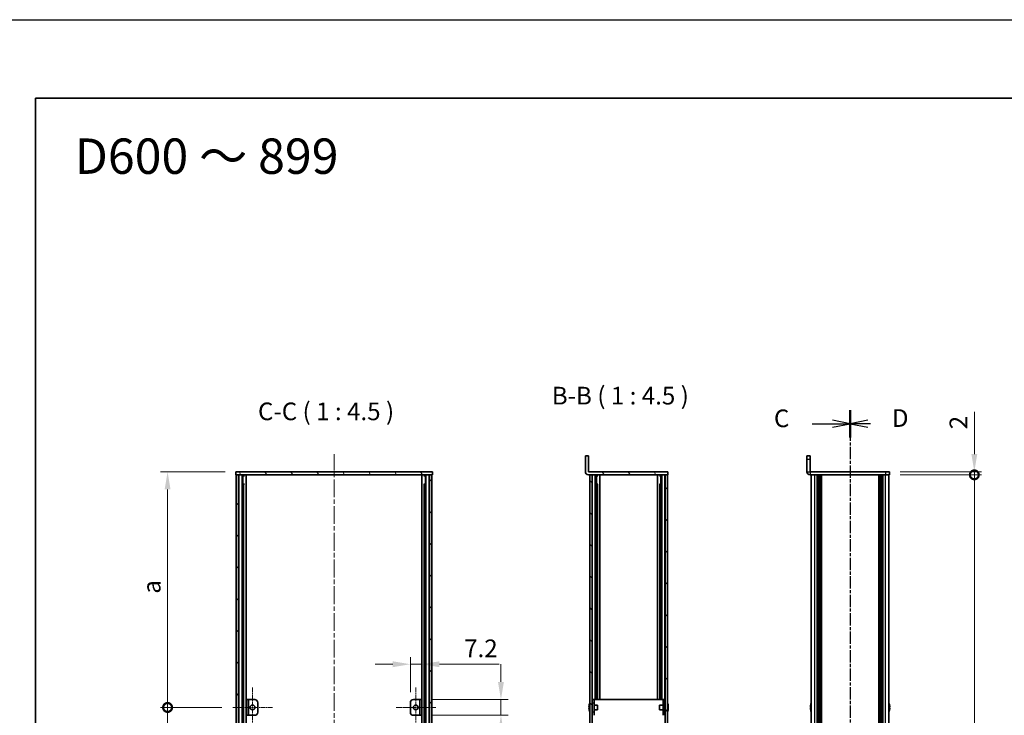
# Model space of a CAD drawing. Units: millimetres. Extents: x -50 to 7559, y -50 to 5279.
# Drawn here: x 792 to 1418, y 2617 to 3060 of the extents above; entities that cross this region are included whole.
import ezdxf

# ---------------------------------------------------------------- set-up
doc = ezdxf.new("R2010")
doc.units = ezdxf.units.MM
doc.header["$LTSCALE"] = 2
doc.linetypes.add('CHAIN', pattern=[0.3543, 0.2362, -0.0295, 0.0591, -0.0295])
doc.layers.get('Defpoints').update_dxf_attribs({"lineweight": 25})
for name, color, linetype, lineweight in [('Border (ISO)', 7, 'Continuous', 35), ('Center Mark (ISO)', 131, 'Continuous', 18), ('Centerline (ISO)', 131, 'Continuous', 18), ('Dimension (ISO)', 7, 'Continuous', 18), ('Hatch (ISO)', 1, 'Continuous', 18), ('Section Line (ISO)', 7, 'CHAIN', 25), ('Symbol (ISO)', 7, 'Continuous', 18), ('Visible (ISO)', 7, 'Continuous', 35), ('Visible Narrow (ISO)', 7, 'Continuous', 25)]:
    doc.layers.add(name, color=color, linetype=linetype, lineweight=lineweight)
doc.styles.add('Note Text (TK)', font='txt')
doc.dimstyles.new('Default - Method 1b (TK)', dxfattribs={"dimscale": 2, "dimtxt": 2.5, "dimasz": 2.5, "dimexe": 1, "dimexo": 1.5, "dimgap": 1, "dimtad": 1, "dimtoh": 1, "dimrnd": 1e-08, "dimdsep": 46, "dimtxsty": 'Note Text (TK)', "dimcen": 0.09, "dimdle": 5, "dimclrd": 100, "dimclre": 100, "dimclrt": 7, "dimadec": 1, "dimazin": 1, "dimtfac": 1, "dimtmove": 0, "dimatfit": 3, "dimfxl": 1, "dimtolj": 1, "dimlwd": -1, "dimlwe": -1, "dimarcsym": 0})
pattern_1 = [(45, (736.75, 1709.5), (-10.10279, 10.10279), [])]
pattern_2 = [(135.0002, (736.75, 1709.5), (-10.10275, -10.10283), [])]
pattern_3 = [(120.0002, (736.75, 1709.5), (-12.37332, -7.14379), [])]

# ---------------------------------------------------------------- blocks, each defined once
blk = doc.blocks.new('図面枠 tk図枠')
at = {"layer": 'Border (ISO)'}
for q in [(405.5, 289), (14.5, 8)]:
    blk.add_line((14.5, 289), q, dxfattribs=at)
blk = doc.blocks.new('*D99')
at = {"layer": 'Defpoints', "color": 0}
for p in [(1047.65, 2649.9), (1040.45, 2625.4), (1047.65, 2627.4)]:
    blk.add_point(p, dxfattribs=at)
at = {"layer": 'Dimension (ISO)', "color": 100}
for p, q in [((1029.2, 2649.9), (1017.95, 2649.9)), ((1040.45, 2632.15), (1040.45, 2654.4)), ((1040.45, 2649.9), (1047.65, 2649.9)), ((1047.65, 2634.15), (1047.65, 2654.4)), ((1058.9, 2649.9), (1096.92, 2649.9))]:
    blk.add_line(p, q, dxfattribs=at)
for points in [[(1029.2, 2651.77), (1029.2, 2648.02), (1040.45, 2649.9)], [(1058.9, 2651.77), (1058.9, 2648.02), (1047.65, 2649.9)]]:
    blk.add_solid(points, dxfattribs=at)
at = {"layer": 'Dimension (ISO)', "color": 7, "insert": (1074.65, 2660.02), "char_height": 11.25, "attachment_point": 4, "style": 'Note Text (TK)'}
blk.add_mtext('\\A1;7.2', dxfattribs=at)
blk = doc.blocks.new('*D100')
at = {"layer": 'Defpoints', "color": 0}
for p in [(1047.65, 2627.4), (1098.03, 2627.4), (1047.65, 2617.4)]:
    blk.add_point(p, dxfattribs=at)
at = {"layer": 'Dimension (ISO)', "color": 100}
for p, q in [((1098.03, 2638.65), (1098.03, 2649.9)), ((1054.4, 2627.4), (1102.53, 2627.4)), ((1098.03, 2627.4), (1098.03, 2617.4)), ((1054.4, 2617.4), (1102.53, 2617.4)), ((1098.03, 2606.15), (1098.03, 2571.84))]:
    blk.add_line(p, q, dxfattribs=at)
for points in [[(1096.16, 2638.65), (1099.91, 2638.65), (1098.03, 2627.4)], [(1096.16, 2606.15), (1099.91, 2606.15), (1098.03, 2617.4)]]:
    blk.add_solid(points, dxfattribs=at)
at = {"layer": 'Dimension (ISO)', "color": 7, "insert": (1087.91, 2576.34), "char_height": 11.25, "attachment_point": 4, "rotation": 90, "style": 'Note Text (TK)'}
blk.add_mtext('\\A1;10', dxfattribs=at)
blk = doc.blocks.new('_DotSmall')
at = {"color": 0, "linetype": 'ByBlock', "const_width": 0.5}
blk.add_lwpolyline([(-0.0625, 0, 1), (0.0625, 0, 1)], format="xyb", close=True, dxfattribs=at)
blk = doc.blocks.new('*D105')
at = {"layer": 'Defpoints', "color": 0}
for p in [(886.05, 2772.4), (929.45, 2772.4), (927.3, 2622.4)]:
    blk.add_point(p, dxfattribs=at)
at = {"layer": 'Dimension (ISO)', "color": 100}
for p, q in [((922.7, 2772.4), (881.55, 2772.4)), ((886.05, 2622.4), (886.05, 2761.15)), ((920.55, 2622.4), (881.55, 2622.4))]:
    blk.add_line(p, q, dxfattribs=at)
blk.add_solid([(884.17, 2761.15), (887.92, 2761.15), (886.05, 2772.4)], dxfattribs=at)
at = {"layer": 'Dimension (ISO)', "color": 100, "xscale": 11.25, "yscale": 11.25, "zscale": 11.25, "rotation": 270}
blk.add_blockref('_DotSmall', (886.05, 2622.4), dxfattribs=at)
at = {"layer": 'Dimension (ISO)', "color": 7, "insert": (875.92, 2691.34), "char_height": 11.25, "attachment_point": 4, "rotation": 90, "style": 'Note Text (TK)'}
blk.add_mtext('\\A1; \\fＭＳ Ｐゴシック|b0|i0;\\H11.2500;a', dxfattribs=at)
blk = doc.blocks.new('*D106')
at = {"layer": 'Defpoints', "color": 0}
for p in [(886.05, 2622.4), (927.3, 2622.4), (927.3, 2322.4)]:
    blk.add_point(p, dxfattribs=at)
at = {"layer": 'Dimension (ISO)', "color": 100}
for p, q in [((920.55, 2622.4), (881.55, 2622.4)), ((886.05, 2322.4), (886.05, 2622.4)), ((920.55, 2322.4), (881.55, 2322.4))]:
    blk.add_line(p, q, dxfattribs=at)
at = {"layer": 'Dimension (ISO)', "color": 100, "xscale": 11.25, "yscale": 11.25, "zscale": 11.25}
for p, rotation in [((886.05, 2622.4), 90), ((886.05, 2322.4), 270)]:
    blk.add_blockref('_DotSmall', p, dxfattribs=dict(at, rotation=rotation))
at = {"layer": 'Dimension (ISO)', "color": 7, "insert": (875.92, 2466.31), "char_height": 11.25, "attachment_point": 4, "rotation": 90, "style": 'Note Text (TK)'}
blk.add_mtext('\\A1; \\fＭＳ Ｐゴシック|b0|i0;\\H11.2500;b', dxfattribs=at)
blk = doc.blocks.new('*D112')
at = {"layer": 'Defpoints', "color": 0}
for p in [(1345.08, 2772.4), (1345.08, 2770.4), (1399.08, 2772.4)]:
    blk.add_point(p, dxfattribs=at)
at = {"layer": 'Dimension (ISO)', "color": 100}
for p, q in [((1399.08, 2783.65), (1399.08, 2810.42)), ((1351.83, 2772.4), (1403.58, 2772.4)), ((1351.83, 2770.4), (1403.58, 2770.4)), ((1399.08, 2770.4), (1399.08, 2772.4)), ((1399.08, 2770.4), (1399.08, 2759.15))]:
    blk.add_line(p, q, dxfattribs=at)
blk.add_solid([(1397.21, 2783.65), (1400.96, 2783.65), (1399.08, 2772.4)], dxfattribs=at)
at = {"layer": 'Dimension (ISO)', "color": 100, "xscale": 11.25, "yscale": 11.25, "zscale": 11.25, "rotation": 90}
blk.add_blockref('_DotSmall', (1399.08, 2770.4), dxfattribs=at)
at = {"layer": 'Dimension (ISO)', "color": 7, "insert": (1388.96, 2799.4), "char_height": 11.25, "attachment_point": 4, "rotation": 90, "style": 'Note Text (TK)'}
blk.add_mtext('\\A1;2', dxfattribs=at)
blk = doc.blocks.new('*D113')
at = {"layer": 'Defpoints', "color": 0}
for p in [(1345.08, 2770.4), (1399.08, 2770.4), (1345.08, 2174.4)]:
    blk.add_point(p, dxfattribs=at)
at = {"layer": 'Dimension (ISO)', "color": 100}
for p, q in [((1351.83, 2770.4), (1403.58, 2770.4)), ((1399.08, 2174.4), (1399.08, 2770.4)), ((1351.83, 2174.4), (1403.58, 2174.4))]:
    blk.add_line(p, q, dxfattribs=at)
at = {"layer": 'Dimension (ISO)', "color": 100, "xscale": 11.25, "yscale": 11.25, "zscale": 11.25}
for p, rotation in [((1399.08, 2770.4), 90), ((1399.08, 2174.4), 270)]:
    blk.add_blockref('_DotSmall', p, dxfattribs=dict(at, rotation=rotation))
at = {"layer": 'Dimension (ISO)', "color": 7, "insert": (1388.96, 2456.72), "char_height": 11.25, "attachment_point": 4, "rotation": 90, "style": 'Note Text (TK)'}
blk.add_mtext('\\A1; \\fＭＳ Ｐゴシック|b0|i0;\\H11.2500;D-4', dxfattribs=at)

msp = doc.modelspace()

# ---------------------------------------------------------------- hatches: boundary and pattern name
at = {"layer": 'Hatch (ISO)'}
h = msp.add_hatch(dxfattribs=at)
h.set_pattern_fill('ANSI31', color=256, scale=114.3, angle=75.0001754, style=0)
h.set_pattern_definition(pattern_3)
edge = h.paths.add_edge_path()
edge.add_line((1204.2458, 2770.3994), (1204.2458, 2772.3994))
edge.add_line((1204.2458, 2772.3994), (1153.7468, 2772.3994))
edge.add_ellipse((1153.7468, 2772.4004), major_axis=(0, -0.001), ratio=1, start_angle=270, end_angle=360, ccw=False)
edge.add_line((1153.7458, 2772.4004), (1153.7458, 2782.3994))
edge.add_line((1153.7458, 2782.3994), (1151.7458, 2782.3994))
edge.add_line((1151.7458, 2782.3994), (1151.7458, 2772.4004))
edge.add_ellipse((1153.7468, 2772.4004), major_axis=(-2.001, 0), ratio=1, start_angle=0, end_angle=90)
edge.add_line((1153.7468, 2770.3994), (1154.5458, 2770.3994))
edge.add_line((1154.5458, 2770.3994), (1156.0458, 2770.3994))
edge.add_line((1156.0458, 2770.3994), (1202.4458, 2770.3994))
edge.add_line((1202.4458, 2770.3994), (1203.9458, 2770.3994))
edge.add_line((1203.9458, 2770.3994), (1204.2458, 2770.3994))
h = msp.add_hatch(dxfattribs=at)
h.set_pattern_fill('ANSI31', color=256, scale=114.3, angle=75.0001754, style=0)
h.set_pattern_definition(pattern_3)
h.paths.add_polyline_path([(929.447, 2770.3994), (929.747, 2770.3994), (931.247, 2770.3994), (1052.647, 2770.3994), (1054.147, 2770.3994), (1054.447, 2770.3994), (1054.447, 2772.3994), (929.447, 2772.3994)])
h = msp.add_hatch(dxfattribs=at)
h.set_pattern_fill('ANSI31', color=256, scale=114.3, style=0)
h.set_pattern_definition(pattern_1)
h.paths.add_polyline_path([(929.747, 2174.3994), (931.247, 2174.3994), (931.247, 2770.3994), (929.747, 2770.3994)])
h = msp.add_hatch(dxfattribs=at)
h.set_pattern_fill('ANSI31', color=256, scale=114.3, angle=90.0002105, style=0)
h.set_pattern_definition(pattern_2)
h.paths.add_polyline_path([(1052.647, 2174.3994), (1054.147, 2174.3994), (1054.147, 2770.3994), (1052.647, 2770.3994)])
h = msp.add_hatch(dxfattribs=at)
h.set_pattern_fill('ANSI31', color=256, scale=114.3, angle=90.0002105, style=0)
h.set_pattern_definition(pattern_2)
h.paths.add_polyline_path([(1154.5458, 2770.3994), (1154.5458, 2174.3994), (1156.0458, 2174.3994), (1156.0458, 2770.3994)])
h = msp.add_hatch(dxfattribs=at)
h.set_pattern_fill('ANSI31', color=256, scale=114.3, style=0)
h.set_pattern_definition(pattern_1)
h.paths.add_polyline_path([(1203.9458, 2174.3994), (1203.9458, 2770.3994), (1202.4458, 2770.3994), (1202.4458, 2174.3994)])

# ---------------------------------------------------------------- linework, layer by layer
at = {"color": 6}
msp.add_lwpolyline([(-50, 3060), (6386, 3060), (6386, 1695.5), (-50, 1695.5)], close=True, dxfattribs=at)
at = {"layer": 'Center Mark (ISO)', "linetype": 'CHAIN', "ltscale": 6.296742}
for p, q in [((940.047, 2635.1494), (940.047, 2609.6494)), ((1043.847, 2635.1494), (1043.847, 2609.6494)), ((952.797, 2622.3994), (927.297, 2622.3994)), ((1056.597, 2622.3994), (1031.097, 2622.3994))]:
    msp.add_line(p, q, dxfattribs=at)
at = {"layer": 'Centerline (ISO)', "linetype": 'CHAIN', "ltscale": 23.990969}
msp.add_line((991.947, 2161.1494), (991.947, 2783.6494), dxfattribs=at)
at = {"layer": 'Section Line (ISO)', "linetype": 'CHAIN', "ltscale": 16.58498}
msp.add_line((1320.0834, 2811.6484), (1320.0834, 2133.1496), dxfattribs=at)
at = {"layer": 'Section Line (ISO)', "linetype": 'Continuous', "lineweight": 50}
for p, q in [((1320.0834, 2811.6484), (1320.0834, 2794.2061)), ((1320.0834, 2811.6477), (1320.0834, 2794.2058))]:
    msp.add_line(p, q, dxfattribs=at)
at = {"layer": 'Section Line (ISO)', "linetype": 'CHAIN', "ltscale": 16.584736}
msp.add_line((1320.0834, 2811.6477), (1320.0834, 2133.159), dxfattribs=at)
at = {"layer": 'Section Line (ISO)', "linetype": 'Continuous'}
for p, q in [((1320.0834, 2802.9273), (1308.8334, 2805.1773)), ((1331.3334, 2805.1768), (1320.0834, 2802.9268)), ((1295.9523, 2802.9273), (1308.8334, 2802.9273)), ((1308.8334, 2802.9273), (1320.0834, 2802.9273)), ((1308.8334, 2800.6773), (1320.0834, 2802.9273)), ((1331.3334, 2802.9268), (1320.0834, 2802.9268)), ((1320.0834, 2802.9268), (1331.3334, 2800.6768)), ((1333.0672, 2802.9268), (1331.3334, 2802.9268))]:
    msp.add_line(p, q, dxfattribs=at)
at = {"layer": 'Visible (ISO)'}
for p, q in [((1153.7458, 2782.3994), (1151.7458, 2782.3994)), ((1151.7458, 2782.3994), (1151.7458, 2772.4004)), ((1153.7458, 2772.4004), (1153.7458, 2782.3994)), ((1292.5834, 2780.3994), (1292.5834, 2782.3994)), ((1294.5834, 2782.3994), (1292.5834, 2782.3994)), ((1292.5834, 2780.3994), (1292.5834, 2772.4004)), ((1294.5834, 2782.3994), (1294.5834, 2780.3994)), ((1294.5834, 2780.3994), (1294.5834, 2772.4004)), ((1054.447, 2772.3994), (929.447, 2772.3994)), ((929.447, 2772.3994), (929.447, 2770.3994)), ((929.447, 2770.3994), (1054.447, 2770.3994)), ((931.247, 2770.3994), (929.747, 2770.3994)), ((929.747, 2770.3994), (929.747, 2174.3994)), ((931.247, 2174.3994), (931.247, 2770.3994)), ((931.297, 2174.3994), (931.297, 2770.3994)), ((933.9331, 2174.3994), (933.9331, 2770.3994)), ((933.9331, 2770.2094), (934.6907, 2770.2094)), ((933.9331, 2769.7094), (934.9058, 2769.7094)), ((936.0775, 2174.3994), (936.0775, 2770.3994)), ((1047.8165, 2174.3994), (1047.8165, 2770.3994)), ((1048.9882, 2769.7094), (1049.9609, 2769.7094)), ((1049.2033, 2770.2094), (1049.9609, 2770.2094)), ((1049.9609, 2174.3994), (1049.9609, 2770.3994)), ((1052.597, 2174.3994), (1052.597, 2770.3994)), ((1054.147, 2770.3994), (1052.647, 2770.3994)), ((1052.647, 2770.3994), (1052.647, 2174.3994)), ((1054.147, 2174.3994), (1054.147, 2770.3994)), ((1054.447, 2770.3994), (1054.447, 2772.3994)), ((1204.2458, 2772.3994), (1153.7468, 2772.3994)), ((1153.7468, 2770.3994), (1204.2458, 2770.3994)), ((1154.5458, 2770.3994), (1154.5458, 2174.3994)), ((1156.0458, 2770.3994), (1154.5458, 2770.3994)), ((1156.0458, 2174.3994), (1156.0458, 2770.3994)), ((1158.7246, 2627.3994), (1158.7246, 2770.3994)), ((1158.7246, 2770.2094), (1159.4908, 2770.2094)), ((1158.7246, 2769.7094), (1159.7066, 2769.7094)), ((1160.8958, 2627.3994), (1160.8958, 2770.3994)), ((1197.5958, 2627.3994), (1197.5958, 2770.3994)), ((1198.785, 2769.7094), (1199.767, 2769.7094)), ((1199.0008, 2770.2094), (1199.767, 2770.2094)), ((1199.767, 2627.3994), (1199.767, 2770.3994)), ((1203.9458, 2770.3994), (1202.4458, 2770.3994)), ((1202.4458, 2770.3994), (1202.4458, 2174.3994)), ((1203.9458, 2174.3994), (1203.9458, 2770.3994)), ((1204.2458, 2770.3994), (1204.2458, 2772.3994)), ((1342.5834, 2772.3994), (1294.5844, 2772.3994)), ((1342.5834, 2770.3994), (1294.5844, 2770.3994)), ((1295.3834, 2174.3994), (1295.3834, 2770.3994)), ((1299.2334, 2174.3994), (1299.2334, 2770.3994)), ((1299.4834, 2174.3994), (1299.4834, 2770.3994)), ((1299.7334, 2174.3994), (1299.7334, 2770.3994)), ((1299.9834, 2174.3994), (1299.9834, 2770.3994)), ((1300.2334, 2174.3994), (1300.2334, 2770.3994)), ((1300.4834, 2174.3994), (1300.4834, 2770.3994)), ((1300.7334, 2174.3994), (1300.7334, 2770.3994)), ((1300.9834, 2174.3994), (1300.9834, 2770.3994)), ((1301.2334, 2174.3994), (1301.2334, 2770.3994)), ((1301.7334, 2174.3994), (1301.7334, 2770.3994)), ((1301.7834, 2770.3994), (1301.7834, 2174.3994)), ((1338.3834, 2174.3994), (1338.3834, 2770.3994)), ((1338.4334, 2174.3994), (1338.4334, 2770.3994)), ((1338.9334, 2174.3994), (1338.9334, 2770.3994)), ((1339.1834, 2174.3994), (1339.1834, 2770.3994)), ((1339.4334, 2174.3994), (1339.4334, 2770.3994)), ((1339.6834, 2174.3994), (1339.6834, 2770.3994)), ((1339.9334, 2174.3994), (1339.9334, 2770.3994)), ((1340.1834, 2174.3994), (1340.1834, 2770.3994)), ((1340.4334, 2174.3994), (1340.4334, 2770.3994)), ((1340.6834, 2174.3994), (1340.6834, 2770.3994)), ((1340.9334, 2174.3994), (1340.9334, 2770.3994)), ((1342.5834, 2772.3994), (1345.0834, 2772.3994)), ((1345.0834, 2770.3994), (1342.5834, 2770.3994)), ((1344.7834, 2174.3994), (1344.7834, 2770.3994)), ((1345.0834, 2770.3994), (1345.0834, 2772.3994)), ((933.9331, 2764.3994), (934.9058, 2764.3994)), ((1048.9882, 2764.3994), (1049.9609, 2764.3994)), ((1158.7246, 2764.3994), (1159.7066, 2764.3994)), ((1159.384, 2627.3994), (1159.384, 2764.3994)), ((1198.785, 2764.3994), (1199.767, 2764.3994)), ((1199.1077, 2627.3994), (1199.1077, 2764.3994)), ((937.447, 2627.3994), (936.247, 2627.3994)), ((936.247, 2627.3994), (936.247, 2617.3994)), ((937.447, 2617.3994), (937.447, 2627.3994)), ((937.447, 2627.3994), (937.448, 2627.3994)), ((937.448, 2627.3994), (941.447, 2627.3994)), ((943.447, 2625.3994), (943.447, 2619.3994)), ((1040.447, 2619.3994), (1040.447, 2625.3994)), ((1042.447, 2627.3994), (1046.446, 2627.3994)), ((1046.446, 2627.3994), (1046.447, 2627.3994)), ((1047.647, 2627.3994), (1046.447, 2627.3994)), ((1046.447, 2627.3994), (1046.447, 2617.3994)), ((1047.647, 2617.3994), (1047.647, 2627.3994)), ((1154.1806, 2623.9994), (1154.1708, 2623.9994)), ((1156.1458, 2623.8994), (1156.0651, 2623.8994)), ((1157.3458, 2627.3994), (1156.1458, 2627.3994)), ((1156.1458, 2625.3994), (1156.1458, 2627.3994)), ((1156.1458, 2619.3994), (1156.1458, 2625.3994)), ((1157.3458, 2627.3994), (1157.3458, 2625.3994)), ((1157.3458, 2627.3994), (1157.3468, 2627.3994)), ((1157.3458, 2619.3994), (1157.3458, 2625.3994)), ((1159.5458, 2623.8994), (1157.3458, 2623.8994)), ((1201.1448, 2627.3994), (1157.3468, 2627.3994)), ((1159.5458, 2623.8994), (1159.5458, 2620.8994)), ((1198.9458, 2620.8994), (1198.9458, 2623.8994)), ((1198.9458, 2623.8994), (1201.1458, 2623.8994)), ((1201.1448, 2627.3994), (1201.1458, 2627.3994)), ((1201.1458, 2625.3994), (1201.1458, 2627.3994)), ((1202.3458, 2627.3994), (1201.1458, 2627.3994)), ((1201.1458, 2625.3994), (1201.1458, 2619.3994)), ((1202.3458, 2627.3994), (1202.3458, 2625.3994)), ((1202.3458, 2625.3994), (1202.3458, 2619.3994)), ((1202.3458, 2623.8994), (1202.4266, 2623.8994)), ((1204.3208, 2623.9994), (1204.3111, 2623.9994)), ((1295.0181, 2623.9994), (1295.0084, 2623.9994)), ((1345.1584, 2623.9994), (1345.1487, 2623.9994)), ((936.247, 2617.3994), (937.447, 2617.3994)), ((937.448, 2617.3994), (937.447, 2617.3994)), ((941.447, 2617.3994), (937.448, 2617.3994)), ((1046.446, 2617.3994), (1042.447, 2617.3994)), ((1046.447, 2617.3994), (1046.446, 2617.3994)), ((1046.447, 2617.3994), (1047.647, 2617.3994)), ((1154.1806, 2622.7744), (1154.0573, 2622.7744)), ((1154.0573, 2622.0244), (1154.1806, 2622.0244)), ((1154.1708, 2620.7994), (1154.1806, 2620.7994)), ((1156.1458, 2620.8994), (1156.0651, 2620.8994)), ((1156.1458, 2617.3994), (1156.1458, 2619.3994)), ((1159.5458, 2620.8994), (1157.3458, 2620.8994)), ((1157.3458, 2619.3994), (1157.3458, 2617.3994)), ((1198.9458, 2620.8994), (1201.1458, 2620.8994)), ((1201.1458, 2617.3994), (1201.1458, 2619.3994)), ((1202.3458, 2620.8994), (1202.4266, 2620.8994)), ((1202.3458, 2619.3994), (1202.3458, 2617.3994)), ((1204.4344, 2622.7744), (1204.3111, 2622.7744)), ((1204.3111, 2622.0244), (1204.4344, 2622.0244)), ((1204.3111, 2620.7994), (1204.3208, 2620.7994)), ((1295.0181, 2622.7744), (1294.8949, 2622.7744)), ((1294.8949, 2622.0244), (1295.0181, 2622.0244)), ((1295.0084, 2620.7994), (1295.0181, 2620.7994)), ((1345.2719, 2622.7744), (1345.1487, 2622.7744)), ((1345.1487, 2622.0244), (1345.2719, 2622.0244)), ((1345.1487, 2620.7994), (1345.1584, 2620.7994))]:
    msp.add_line(p, q, dxfattribs=at)
for centre in [(940.047, 2622.3994), (1043.847, 2622.3994)]:
    msp.add_circle(centre, 1.5, dxfattribs=at)
for centre, radius, start, end in [((1153.7468, 2772.4004), 2.001, 180, 270), ((1153.7468, 2772.4004), 0.001, 180, 270), ((1294.5844, 2772.4004), 2.001, 180, 270), ((1294.5844, 2772.4004), 0.001, 180, 270), ((941.447, 2625.3994), 2, 0, 90), ((1042.447, 2625.3994), 2, 90, 180), ((1161.3981, 2622.3994), 7.3928, 167.5006972, 173.2025995), ((1161.3981, 2622.3994), 7.4023, 157.7739189, 167.5170059), ((1156.0651, 2623.9994), 0.1, 258.8964712, 270), ((1202.4266, 2623.9994), 0.1, 270, 281.1035288), ((1197.0936, 2622.3994), 7.4023, 12.4829941, 22.2260811), ((1197.0936, 2622.3994), 7.3928, 6.7974005, 12.4993028), ((1302.2357, 2622.3994), 7.3928, 167.5006972, 173.2025995), ((1302.2357, 2622.3994), 7.4023, 157.7739189, 167.5170059), ((1337.9311, 2622.3994), 7.4023, 12.4829941, 22.2260811), ((1337.9311, 2622.3994), 7.3928, 6.7974005, 12.4993028), ((941.447, 2619.3994), 2, 270, 0), ((1042.447, 2619.3994), 2, 180, 270), ((1161.3981, 2622.3994), 7.3928, 186.7974005, 192.4993028), ((1161.3981, 2622.3994), 7.2273, 177.0257751, 182.9742249), ((1161.3981, 2622.3994), 7.4023, 192.4829941, 202.2260811), ((1156.0651, 2620.7994), 0.1, 90, 101.1035288), ((1202.4266, 2620.7994), 0.1, 78.8964712, 90), ((1197.0936, 2622.3994), 7.4023, 337.7739189, 347.5170059), ((1197.0936, 2622.3994), 7.2273, 357.0257751, 2.9742249), ((1197.0936, 2622.3994), 7.3928, 347.5006972, 353.2025995), ((1302.2357, 2622.3994), 7.3928, 186.7974005, 192.4993028), ((1302.2357, 2622.3994), 7.2273, 177.0257751, 182.9742249), ((1302.2357, 2622.3994), 7.4023, 192.4829941, 202.2260811), ((1337.9311, 2622.3994), 7.4023, 337.7739189, 347.5170059), ((1337.9311, 2622.3994), 7.2273, 357.0257751, 2.9742249), ((1337.9311, 2622.3994), 7.3928, 347.5006972, 353.2025995)]:
    msp.add_arc(centre, radius, start, end, dxfattribs=at)
for points in [[(1154.0573, 2623.2744), (1154.0498, 2623.2119), (1154.0434, 2623.145), (1154.0348, 2623.0218), (1154.0327, 2622.9654), (1154.0327, 2622.8764), (1154.0348, 2622.8379), (1154.0434, 2622.7869), (1154.0498, 2622.7744), (1154.0573, 2622.7744)], [(1154.0573, 2622.0244), (1154.0498, 2622.0244), (1154.0434, 2622.012), (1154.0348, 2621.961), (1154.0327, 2621.9225), (1154.0327, 2621.8335), (1154.0348, 2621.7771), (1154.0434, 2621.6539), (1154.0498, 2621.587), (1154.0573, 2621.5244)], [(1204.4344, 2622.7744), (1204.4418, 2622.7744), (1204.4483, 2622.7869), (1204.4569, 2622.8379), (1204.459, 2622.8764), (1204.459, 2622.9654), (1204.4569, 2623.0218), (1204.4483, 2623.145), (1204.4418, 2623.2119), (1204.4344, 2623.2744)], [(1204.4344, 2621.5244), (1204.4418, 2621.587), (1204.4483, 2621.6539), (1204.4569, 2621.7771), (1204.459, 2621.8335), (1204.459, 2621.9225), (1204.4569, 2621.961), (1204.4483, 2622.012), (1204.4418, 2622.0244), (1204.4344, 2622.0244)], [(1294.8949, 2623.2744), (1294.8874, 2623.2119), (1294.8809, 2623.145), (1294.8723, 2623.0218), (1294.8702, 2622.9654), (1294.8702, 2622.8764), (1294.8723, 2622.8379), (1294.8809, 2622.7869), (1294.8874, 2622.7744), (1294.8949, 2622.7744)], [(1294.8949, 2622.0244), (1294.8874, 2622.0244), (1294.8809, 2622.012), (1294.8723, 2621.961), (1294.8702, 2621.9225), (1294.8702, 2621.8335), (1294.8723, 2621.7771), (1294.8809, 2621.6539), (1294.8874, 2621.587), (1294.8949, 2621.5244)], [(1345.2719, 2622.7744), (1345.2794, 2622.7744), (1345.2858, 2622.7869), (1345.2944, 2622.8379), (1345.2966, 2622.8764), (1345.2966, 2622.9654), (1345.2944, 2623.0218), (1345.2858, 2623.145), (1345.2794, 2623.2119), (1345.2719, 2623.2744)], [(1345.2719, 2621.5244), (1345.2794, 2621.587), (1345.2858, 2621.6539), (1345.2944, 2621.7771), (1345.2966, 2621.8335), (1345.2966, 2621.9225), (1345.2944, 2621.961), (1345.2858, 2622.012), (1345.2794, 2622.0244), (1345.2719, 2622.0244)]]:
    msp.add_open_spline(points, degree=3, knots=[0.076192776, 0.076192776, 0.076192776, 0.076192776, 0.0950828432, 0.0950828432, 0.1139729103, 0.1139729103, 0.1328629774, 0.1328629774, 0.1517530446, 0.1517530446, 0.1517530446, 0.1517530446], dxfattribs=at)
at = {"layer": 'Visible Narrow (ISO)'}
for p, q in [((1292.5834, 2780.3994), (1294.5834, 2780.3994)), ((931.597, 2174.3994), (931.597, 2770.3994)), ((933.379, 2174.3994), (933.379, 2770.3994)), ((933.5245, 2174.3994), (933.5245, 2770.3994)), ((1050.3695, 2174.3994), (1050.3695, 2770.3994)), ((1050.515, 2174.3994), (1050.515, 2770.3994)), ((1052.297, 2174.3994), (1052.297, 2770.3994)), ((1156.2222, 2627.3994), (1156.2222, 2770.3994)), ((1157.8676, 2627.3994), (1157.8676, 2770.3994)), ((1160.8582, 2627.3994), (1160.8582, 2770.3994)), ((1197.6335, 2627.3994), (1197.6335, 2770.3994)), ((1200.6241, 2627.3994), (1200.6241, 2770.3994)), ((1202.2695, 2627.3994), (1202.2695, 2770.3994)), ((1292.5834, 2772.4004), (1294.5834, 2772.4004)), ((1294.5844, 2772.3994), (1294.5844, 2770.3994)), ((1297.5834, 2174.3994), (1297.5834, 2770.3994)), ((1301.4834, 2174.3994), (1301.4834, 2770.3994)), ((1302.0334, 2174.3994), (1302.0334, 2770.3994)), ((1338.1334, 2770.3994), (1338.1334, 2174.3994)), ((1338.6834, 2174.3994), (1338.6834, 2770.3994)), ((1342.5834, 2772.3994), (1342.5834, 2770.3994)), ((1342.5834, 2174.3994), (1342.5834, 2770.3994)), ((934.5852, 2180.3994), (934.5852, 2764.3994)), ((1049.3088, 2180.3994), (1049.3088, 2764.3994)), ((937.448, 2627.3994), (937.448, 2617.3994)), ((1046.446, 2617.3994), (1046.446, 2627.3994)), ((1156.0651, 2623.8994), (1156.0651, 2620.8994)), ((1156.1458, 2625.3994), (1157.3458, 2625.3994)), ((1157.3468, 2627.3994), (1157.3468, 2623.8994)), ((1201.1448, 2623.8994), (1201.1448, 2627.3994)), ((1201.1458, 2625.3994), (1202.3458, 2625.3994)), ((1202.4266, 2620.8994), (1202.4266, 2623.8994)), ((1157.3458, 2619.3994), (1156.1458, 2619.3994)), ((1157.3468, 2620.8994), (1157.3468, 2617.3994)), ((1201.1448, 2617.3994), (1201.1448, 2620.8994)), ((1202.3458, 2619.3994), (1201.1458, 2619.3994))]:
    msp.add_line(p, q, dxfattribs=at)

# ---------------------------------------------------------------- block references
at = {"xscale": 4.5, "yscale": 4.5, "zscale": 4.5}
msp.add_blockref('図面枠 tk図枠', (736.75, 1709.5), dxfattribs=at)

# ---------------------------------------------------------------- texts
at = {"layer": 'Section Line (ISO)', "char_height": 11.25, "attachment_point": 7, "style": 'Note Text (TK)'}
for s, insert in [('C', (1271.6572, 2797.2036)), ('D', (1346.6764, 2797.4005))]:
    msp.add_mtext(s, dxfattribs=dict(at, insert=insert))
at = {"layer": 'Symbol (ISO)', "color": 7, "insert": (826.9472, 2973.1646), "char_height": 22.5, "width": 175.601016, "attachment_point": 4, "line_spacing_factor": 1.5, "style": 'Note Text (TK)'}
msp.add_mtext('{\\fＭＳ Ｐゴシック|b0|i0;\\H22.5000;D600 ～ 899}', dxfattribs=at)
at = {"layer": 'Symbol (ISO)', "color": 7, "char_height": 11.25, "attachment_point": 7, "style": 'Note Text (TK)'}
for s, insert in [('B-B ( 1 : 4.5 )', (1130.3796, 2811.6494)), ('C-C ( 1 : 4.5 )', (943.5471, 2801.6495))]:
    msp.add_mtext(s, dxfattribs=dict(at, insert=insert))

# ---------------------------------------------------------------- dimensions: what is measured, and where the dimension line sits
at = {"layer": 'Dimension (ISO)', "color": 100}
for base, p1, p2, override, picture, middle in [((1399.0834, 2772.3994), (1345.0834, 2770.3994), (1345.0834, 2772.3994), {"dimscale": 0, "dimtxt": 11.25, "dimasz": 11.25, "dimexe": 4.5, "dimexo": 6.75, "dimgap": 4.5, "dimtoh": 0, "dimdec": 2, "dimblk1": 'DotSmall', "dimsah": 1, "dimcen": 0.405, "dimdle": 0, "dimtol": 0, "dimlim": 0, "dimtp": 0, "dimtm": 0, "dimtdec": 2, "dimtofl": 1, "dimatfit": 1}, '*D112', (1399.0834, 2802.6594)), ((1098.0323, 2627.3994), (1047.647, 2617.3994), (1047.647, 2627.3994), {"dimscale": 0, "dimtxt": 11.25, "dimasz": 11.25, "dimexe": 4.5, "dimexo": 6.75, "dimgap": 4.5, "dimtoh": 0, "dimdec": 2, "dimcen": 0.405, "dimtol": 0, "dimlim": 0, "dimtp": 0, "dimtm": 0, "dimtdec": 2, "dimtofl": 1, "dimatfit": 1}, '*D100', (1098.0323, 2583.3682))]:
    dim = msp.add_linear_dim(base=base, p1=p1, p2=p2, angle=90, dimstyle='Default - Method 1b (TK)', override=override, dxfattribs=at)
    dim.commit()
    dim.dimension.update_dxf_attribs({"geometry": picture, "text_midpoint": middle, "dimtype": 160})
for base, p1, p2, text, override, picture, middle in [((1399.0834, 2770.3994), (1345.0834, 2174.3994), (1345.0834, 2770.3994), ' \\fＭＳ Ｐゴシック|b0|i0;\\H11.2500;D-4', {"dimscale": 0, "dimtxt": 11.25, "dimasz": 11.25, "dimexe": 4.5, "dimexo": 6.75, "dimgap": 4.5, "dimtoh": 0, "dimdec": 2, "dimblk1": 'DotSmall', "dimblk2": 'DotSmall', "dimsah": 1, "dimcen": 0.405, "dimdle": 0, "dimtol": 0, "dimlim": 0, "dimtp": 0, "dimtm": 0, "dimtdec": 2, "dimtofl": 0, "dimatfit": 1}, '*D113', (1399.0834, 2472.4444)), ((886.047, 2772.3994), (927.297, 2622.3994), (929.447, 2772.3994), ' \\fＭＳ Ｐゴシック|b0|i0;\\H11.2500;a', {"dimscale": 0, "dimtxt": 11.25, "dimasz": 11.25, "dimexe": 4.5, "dimexo": 6.75, "dimgap": 4.5, "dimtoh": 0, "dimdec": 2, "dimblk1": 'DotSmall', "dimsah": 1, "dimcen": 0.405, "dimdle": 0, "dimtol": 0, "dimlim": 0, "dimtp": 0, "dimtm": 0, "dimtdec": 2, "dimtofl": 0, "dimatfit": 1}, '*D105', (886.047, 2697.4444)), ((886.047, 2622.3994), (927.297, 2322.3994), (927.297, 2622.3994), ' \\fＭＳ Ｐゴシック|b0|i0;\\H11.2500;b', {"dimscale": 0, "dimtxt": 11.25, "dimasz": 11.25, "dimexe": 4.5, "dimexo": 6.75, "dimgap": 4.5, "dimtoh": 0, "dimdec": 2, "dimblk1": 'DotSmall', "dimblk2": 'DotSmall', "dimsah": 1, "dimcen": 0.405, "dimdle": 0, "dimtol": 0, "dimlim": 0, "dimtp": 0, "dimtm": 0, "dimtdec": 2, "dimtofl": 0, "dimatfit": 1}, '*D106', (886.047, 2472.4444))]:
    dim = msp.add_linear_dim(base=base, p1=p1, p2=p2, angle=90, text=text, dimstyle='Default - Method 1b (TK)', override=override, dxfattribs=at)
    dim.commit()
    dim.dimension.update_dxf_attribs({"geometry": picture, "text_midpoint": middle, "dimtype": 160})
dim = msp.add_linear_dim(base=(1047.647, 2649.8994), p1=(1040.447, 2625.3994), p2=(1047.647, 2627.3994), dimstyle='Default - Method 1b (TK)', override={"dimscale": 0, "dimtxt": 11.25, "dimasz": 11.25, "dimexe": 4.5, "dimexo": 6.75, "dimgap": 4.5, "dimtoh": 0, "dimdec": 2, "dimcen": 0.405, "dimtol": 0, "dimlim": 0, "dimtp": 0, "dimtm": 0, "dimtdec": 2, "dimtofl": 1, "dimatfit": 1}, dxfattribs=at)
dim.commit()
dim.dimension.update_dxf_attribs({"geometry": '*D99', "text_midpoint": (1083.5319, 2649.8994), "dimtype": 160})

doc.saveas('drawing.dxf')
